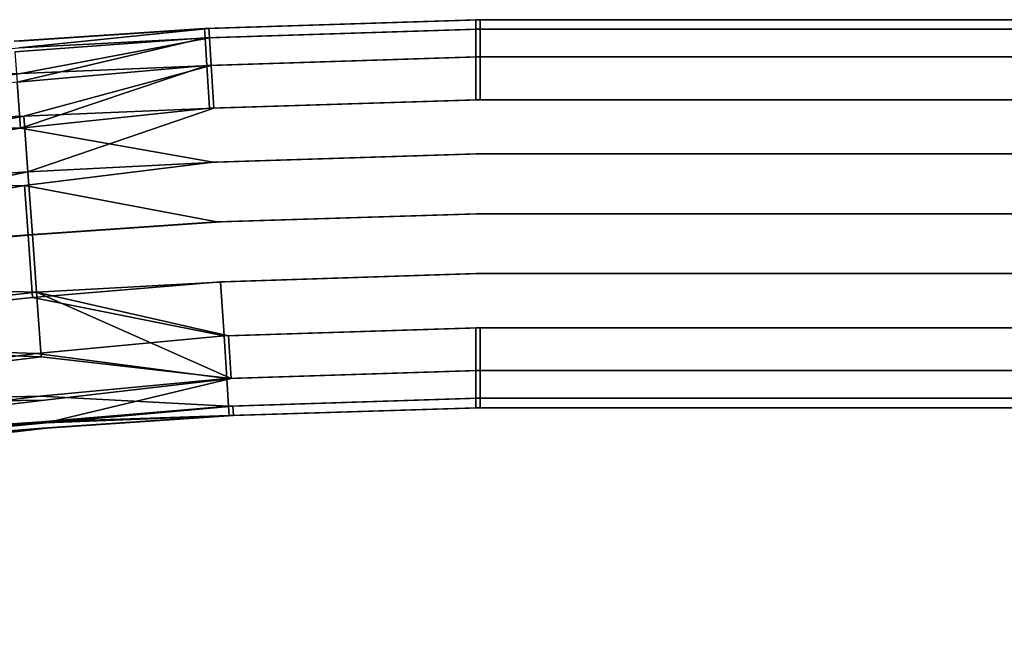
# Model space of a CAD drawing. Extents: x -0.319 to 0.132, y -0.48 to 0.17.
# Drawn here: x -0.213 to -0.188, y 0.029 to 0.045 of the extents above; entities that cross this region are included whole.
import ezdxf

# ---------------------------------------------------------------- set-up
doc = ezdxf.new("R2010")
doc.units = 0
doc.layers.add('L8_R_CKENLEHNE_SITZ', color=7, linetype='CONTINUOUS')

msp = doc.modelspace()

# ---------------------------------------------------------------- linework, layer by layer
at = {"layer": 'L8_R_CKENLEHNE_SITZ', "color": 8}
for points, invisible_edges in [([(-0.208497, 0.044541, 0.422465), (-0.201512, 0.045008, 0.420923), (-0.208512, 0.044785, 0.42092), (-0.208497, 0.044541, 0.422465)], 9), ([(-0.208512, 0.044785, 0.42092), (-0.201402, 0.045008, 0.100923), (-0.208402, 0.044785, 0.10092), (-0.208512, 0.044785, 0.42092)], 9), ([(-0.201402, 0.045008, 0.100923), (-0.208512, 0.044785, 0.42092), (-0.201512, 0.045008, 0.420923), (-0.201402, 0.045008, 0.100923)], 9), ([(-0.201512, 0.045008, 0.420923), (-0.208497, 0.044541, 0.422465), (-0.201513, 0.044763, 0.422468), (-0.201512, 0.045008, 0.420923)], 9), ([(-0.201401, 0.044763, 0.099378), (-0.208402, 0.044785, 0.10092), (-0.201402, 0.045008, 0.100923), (-0.201401, 0.044763, 0.099378)], 9), ([(-0.201513, 0.044763, 0.422468), (0.013988, 0.045008, 0.420997), (-0.201512, 0.045008, 0.420923), (-0.201513, 0.044763, 0.422468)], 9), ([(0.013988, 0.045008, 0.420997), (-0.201513, 0.044763, 0.422468), (0.013987, 0.044763, 0.422542), (0.013988, 0.045008, 0.420997)], 9), ([(-0.201512, 0.045008, 0.420923), (0.014098, 0.045008, 0.100997), (-0.201402, 0.045008, 0.100923), (-0.201512, 0.045008, 0.420923)], 9), ([(0.014098, 0.045008, 0.100997), (-0.201512, 0.045008, 0.420923), (0.013988, 0.045008, 0.420997), (0.014098, 0.045008, 0.100997)], 9), ([(-0.201402, 0.045008, 0.100923), (0.014099, 0.044763, 0.099452), (-0.201401, 0.044763, 0.099378), (-0.201402, 0.045008, 0.100923)], 9), ([(0.014099, 0.044763, 0.099452), (-0.201402, 0.045008, 0.100923), (0.014098, 0.045008, 0.100997), (0.014099, 0.044763, 0.099452)], 9), ([(-0.213422, 0.044451, 0.420919), (-0.213403, 0.044181, 0.422542), (-0.208512, 0.044785, 0.42092), (-0.213422, 0.044451, 0.420919)], 11), ([(-0.213422, 0.044451, 0.420919), (-0.208402, 0.044785, 0.10092), (-0.213312, 0.044451, 0.100919), (-0.213422, 0.044451, 0.420919)], 9), ([(-0.208402, 0.044785, 0.10092), (-0.213422, 0.044451, 0.420919), (-0.208512, 0.044785, 0.42092), (-0.208402, 0.044785, 0.10092)], 9), ([(-0.208512, 0.044785, 0.42092), (-0.213403, 0.044181, 0.422542), (-0.208497, 0.044541, 0.422465), (-0.208512, 0.044785, 0.42092)], 9), ([(-0.208402, 0.044785, 0.10092), (-0.213299, 0.044286, 0.099642), (-0.213312, 0.044451, 0.100919), (-0.208402, 0.044785, 0.10092)], 10), ([(-0.208402, 0.044785, 0.10092), (-0.208385, 0.044541, 0.099375), (-0.213299, 0.044286, 0.099642), (-0.208402, 0.044785, 0.10092)], 8), ([(-0.208452, 0.043832, 0.423859), (-0.201513, 0.044763, 0.422468), (-0.208497, 0.044541, 0.422465), (-0.208452, 0.043832, 0.423859)], 9), ([(-0.201513, 0.044763, 0.422468), (-0.208452, 0.043832, 0.423859), (-0.201513, 0.044053, 0.423862), (-0.201513, 0.044763, 0.422468)], 9), ([(-0.208402, 0.044785, 0.10092), (-0.201401, 0.044763, 0.099378), (-0.208385, 0.044541, 0.099375), (-0.208402, 0.044785, 0.10092)], 9), ([(-0.201401, 0.044053, 0.097984), (-0.208385, 0.044541, 0.099375), (-0.201401, 0.044763, 0.099378), (-0.201401, 0.044053, 0.097984)], 9), ([(-0.201513, 0.044053, 0.423862), (0.013987, 0.044763, 0.422542), (-0.201513, 0.044763, 0.422468), (-0.201513, 0.044053, 0.423862)], 9), ([(0.013987, 0.044763, 0.422542), (-0.201513, 0.044053, 0.423862), (0.013987, 0.044053, 0.423936), (0.013987, 0.044763, 0.422542)], 9), ([(-0.201401, 0.044763, 0.099378), (0.014099, 0.044053, 0.098058), (-0.201401, 0.044053, 0.097984), (-0.201401, 0.044763, 0.099378)], 9), ([(0.014099, 0.044053, 0.098058), (-0.201401, 0.044763, 0.099378), (0.014099, 0.044763, 0.099452), (0.014099, 0.044053, 0.098058)], 9), ([(-0.224086, 0.043229, 0.099385), (-0.208385, 0.044541, 0.099375), (-0.213251, 0.043625, 0.098162), (-0.224086, 0.043229, 0.099385)], 9), ([(-0.208385, 0.044541, 0.099375), (-0.224086, 0.043229, 0.099385), (-0.213299, 0.044286, 0.099642), (-0.208385, 0.044541, 0.099375)], 9), ([(-0.213347, 0.043401, 0.423989), (-0.208497, 0.044541, 0.422465), (-0.213403, 0.044181, 0.422542), (-0.213347, 0.043401, 0.423989)], 8), ([(-0.213347, 0.043401, 0.423989), (-0.208452, 0.043832, 0.423859), (-0.208497, 0.044541, 0.422465), (-0.213347, 0.043401, 0.423989)], 8), ([(-0.208385, 0.044541, 0.099375), (-0.20834, 0.043832, 0.097981), (-0.213251, 0.043625, 0.098162), (-0.208385, 0.044541, 0.099375)], 8), ([(-0.208385, 0.044541, 0.099375), (-0.201401, 0.044053, 0.097984), (-0.20834, 0.043832, 0.097981), (-0.208385, 0.044541, 0.099375)], 9), ([(-0.208383, 0.042728, 0.424965), (-0.201513, 0.044053, 0.423862), (-0.208452, 0.043832, 0.423859), (-0.208383, 0.042728, 0.424965)], 9), ([(-0.201513, 0.044053, 0.423862), (-0.208383, 0.042728, 0.424965), (-0.201514, 0.042947, 0.424968), (-0.201513, 0.044053, 0.423862)], 9), ([(-0.201401, 0.044053, 0.097984), (-0.208269, 0.042728, 0.096875), (-0.20834, 0.043832, 0.097981), (-0.201401, 0.044053, 0.097984)], 9), ([(-0.208269, 0.042728, 0.096875), (-0.201401, 0.044053, 0.097984), (-0.2014, 0.042947, 0.096878), (-0.208269, 0.042728, 0.096875)], 9), ([(0.013986, 0.042947, 0.425042), (-0.201513, 0.044053, 0.423862), (-0.201514, 0.042947, 0.424968), (0.013986, 0.042947, 0.425042)], 9), ([(-0.201513, 0.044053, 0.423862), (0.013986, 0.042947, 0.425042), (0.013987, 0.044053, 0.423936), (-0.201513, 0.044053, 0.423862)], 9), ([(-0.201401, 0.044053, 0.097984), (0.0141, 0.042947, 0.096952), (-0.2014, 0.042947, 0.096878), (-0.201401, 0.044053, 0.097984)], 9), ([(0.0141, 0.042947, 0.096952), (-0.201401, 0.044053, 0.097984), (0.014099, 0.044053, 0.098058), (0.0141, 0.042947, 0.096952)], 9), ([(-0.224087, 0.042119, 0.097691), (-0.20834, 0.043832, 0.097981), (-0.213171, 0.042526, 0.096972), (-0.224087, 0.042119, 0.097691)], 9), ([(-0.20834, 0.043832, 0.097981), (-0.224087, 0.042119, 0.097691), (-0.213251, 0.043625, 0.098162), (-0.20834, 0.043832, 0.097981)], 9), ([(-0.208452, 0.043832, 0.423859), (-0.213347, 0.043401, 0.423989), (-0.213262, 0.042214, 0.42509), (-0.208452, 0.043832, 0.423859)], 8), ([(-0.208383, 0.042728, 0.424965), (-0.208452, 0.043832, 0.423859), (-0.213262, 0.042214, 0.42509), (-0.208383, 0.042728, 0.424965)], 8), ([(-0.208269, 0.042728, 0.096875), (-0.213171, 0.042526, 0.096972), (-0.20834, 0.043832, 0.097981), (-0.208269, 0.042728, 0.096875)], 8), ([(-0.224086, 0.043229, 0.099385), (-0.213251, 0.043625, 0.098162), (-0.224087, 0.042119, 0.097691), (-0.224086, 0.043229, 0.099385)], 8), ([(-0.213262, 0.042214, 0.42509), (-0.213347, 0.043401, 0.423989), (-0.22416, 0.042122, 0.424142), (-0.213262, 0.042214, 0.42509)], 8), ([(-0.208383, 0.042728, 0.424965), (-0.208294, 0.041337, 0.425675), (-0.201514, 0.042947, 0.424968), (-0.208383, 0.042728, 0.424965)], 11), ([(-0.201514, 0.042947, 0.424968), (-0.208294, 0.041337, 0.425675), (-0.201514, 0.041553, 0.425678), (-0.201514, 0.042947, 0.424968)], 13), ([(-0.20818, 0.041337, 0.096165), (-0.208269, 0.042728, 0.096875), (-0.2014, 0.042947, 0.096878), (-0.20818, 0.041337, 0.096165)], 13), ([(-0.20818, 0.041337, 0.096165), (-0.2014, 0.042947, 0.096878), (-0.2014, 0.041553, 0.096168), (-0.20818, 0.041337, 0.096165)], 11), ([(-0.201514, 0.042947, 0.424968), (-0.201514, 0.041553, 0.425678), (0.013986, 0.041553, 0.425752), (-0.201514, 0.042947, 0.424968)], 13), ([(-0.201514, 0.042947, 0.424968), (0.013986, 0.041553, 0.425752), (0.013986, 0.042947, 0.425042), (-0.201514, 0.042947, 0.424968)], 11), ([(-0.2014, 0.041553, 0.096168), (-0.2014, 0.042947, 0.096878), (0.0141, 0.042947, 0.096952), (-0.2014, 0.041553, 0.096168)], 13), ([(-0.2014, 0.041553, 0.096168), (0.0141, 0.042947, 0.096952), (0.0141, 0.041553, 0.096242), (-0.2014, 0.041553, 0.096168)], 11), ([(-0.208294, 0.041337, 0.425675), (-0.208383, 0.042728, 0.424965), (-0.213262, 0.042214, 0.42509), (-0.208294, 0.041337, 0.425675)], 9), ([(-0.208269, 0.042728, 0.096875), (-0.213067, 0.041083, 0.09619), (-0.213171, 0.042526, 0.096972), (-0.208269, 0.042728, 0.096875)], 8), ([(-0.208269, 0.042728, 0.096875), (-0.20818, 0.041337, 0.096165), (-0.213067, 0.041083, 0.09619), (-0.208269, 0.042728, 0.096875)], 9), ([(-0.213171, 0.042526, 0.096972), (-0.224, 0.040432, 0.096574), (-0.224087, 0.042119, 0.097691), (-0.213171, 0.042526, 0.096972)], 8), ([(-0.213067, 0.041083, 0.09619), (-0.224, 0.040432, 0.096574), (-0.213171, 0.042526, 0.096972), (-0.213067, 0.041083, 0.09619)], 8), ([(-0.213262, 0.042214, 0.42509), (-0.22416, 0.042122, 0.424142), (-0.224076, 0.040435, 0.425259), (-0.213262, 0.042214, 0.42509)], 8), ([(-0.213156, 0.040738, 0.425753), (-0.213262, 0.042214, 0.42509), (-0.224076, 0.040435, 0.425259), (-0.213156, 0.040738, 0.425753)], 9), ([(-0.213262, 0.042214, 0.42509), (-0.213156, 0.040738, 0.425753), (-0.208294, 0.041337, 0.425675), (-0.213262, 0.042214, 0.42509)], 9), ([(-0.208294, 0.041337, 0.425675), (-0.208196, 0.039795, 0.42592), (-0.201514, 0.041553, 0.425678), (-0.208294, 0.041337, 0.425675)], 11), ([(-0.201514, 0.041553, 0.425678), (-0.208196, 0.039795, 0.42592), (-0.201514, 0.040008, 0.425923), (-0.201514, 0.041553, 0.425678)], 13), ([(-0.208082, 0.039795, 0.09592), (-0.20818, 0.041337, 0.096165), (-0.2014, 0.041553, 0.096168), (-0.208082, 0.039795, 0.09592)], 13), ([(-0.208082, 0.039795, 0.09592), (-0.2014, 0.041553, 0.096168), (-0.2014, 0.040008, 0.095923), (-0.208082, 0.039795, 0.09592)], 11), ([(-0.201514, 0.041553, 0.425678), (-0.201514, 0.040008, 0.425923), (0.013986, 0.040008, 0.425997), (-0.201514, 0.041553, 0.425678)], 13), ([(-0.201514, 0.041553, 0.425678), (0.013986, 0.040008, 0.425997), (0.013986, 0.041553, 0.425752), (-0.201514, 0.041553, 0.425678)], 11), ([(-0.2014, 0.040008, 0.095923), (-0.2014, 0.041553, 0.096168), (0.0141, 0.041553, 0.096242), (-0.2014, 0.040008, 0.095923)], 13), ([(-0.2014, 0.040008, 0.095923), (0.0141, 0.041553, 0.096242), (0.0141, 0.040008, 0.095997), (-0.2014, 0.040008, 0.095923)], 11), ([(-0.208196, 0.039795, 0.42592), (-0.208294, 0.041337, 0.425675), (-0.213156, 0.040738, 0.425753), (-0.208196, 0.039795, 0.42592)], 9), ([(-0.20818, 0.041337, 0.096165), (-0.21295, 0.039464, 0.095919), (-0.213067, 0.041083, 0.09619), (-0.20818, 0.041337, 0.096165)], 9), ([(-0.21295, 0.039464, 0.095919), (-0.20818, 0.041337, 0.096165), (-0.208082, 0.039795, 0.09592), (-0.21295, 0.039464, 0.095919)], 11), ([(-0.213067, 0.041083, 0.09619), (-0.227121, 0.038309, 0.096448), (-0.224, 0.040432, 0.096574), (-0.213067, 0.041083, 0.09619)], 8), ([(-0.21295, 0.039464, 0.095919), (-0.227121, 0.038309, 0.096448), (-0.213067, 0.041083, 0.09619), (-0.21295, 0.039464, 0.095919)], 8), ([(-0.213064, 0.039464, 0.425919), (-0.213156, 0.040738, 0.425753), (-0.225713, 0.038447, 0.425499), (-0.213064, 0.039464, 0.425919)], 8), ([(-0.213156, 0.040738, 0.425753), (-0.224076, 0.040435, 0.425259), (-0.225713, 0.038447, 0.425499), (-0.213156, 0.040738, 0.425753)], 8), ([(-0.208196, 0.039795, 0.42592), (-0.213156, 0.040738, 0.425753), (-0.213064, 0.039464, 0.425919), (-0.208196, 0.039795, 0.42592)], 8), ([(-0.208196, 0.039795, 0.42592), (-0.208097, 0.038253, 0.425676), (-0.201514, 0.040008, 0.425923), (-0.208196, 0.039795, 0.42592)], 11), ([(-0.201514, 0.040008, 0.425923), (-0.208097, 0.038253, 0.425676), (-0.201514, 0.038463, 0.425678), (-0.201514, 0.040008, 0.425923)], 13), ([(-0.207983, 0.038253, 0.096166), (-0.208082, 0.039795, 0.09592), (-0.2014, 0.040008, 0.095923), (-0.207983, 0.038253, 0.096166)], 13), ([(-0.207983, 0.038253, 0.096166), (-0.2014, 0.040008, 0.095923), (-0.2014, 0.038463, 0.096168), (-0.207983, 0.038253, 0.096166)], 11), ([(-0.201514, 0.040008, 0.425923), (-0.201514, 0.038463, 0.425678), (0.013986, 0.040008, 0.425997), (-0.201514, 0.040008, 0.425923)], 11), ([(0.013986, 0.040008, 0.425997), (-0.201514, 0.038463, 0.425678), (0.013986, 0.038463, 0.425752), (0.013986, 0.040008, 0.425997)], 13), ([(-0.2014, 0.038463, 0.096168), (-0.2014, 0.040008, 0.095923), (0.0141, 0.038463, 0.096242), (-0.2014, 0.038463, 0.096168)], 11), ([(0.0141, 0.038463, 0.096242), (-0.2014, 0.040008, 0.095923), (0.0141, 0.040008, 0.095997), (0.0141, 0.038463, 0.096242)], 13), ([(-0.212947, 0.037846, 0.425648), (-0.208196, 0.039795, 0.42592), (-0.213064, 0.039464, 0.425919), (-0.212947, 0.037846, 0.425648)], 9), ([(-0.208082, 0.039795, 0.09592), (-0.212844, 0.037989, 0.096143), (-0.21295, 0.039464, 0.095919), (-0.208082, 0.039795, 0.09592)], 9), ([(-0.208196, 0.039795, 0.42592), (-0.212947, 0.037846, 0.425648), (-0.208097, 0.038253, 0.425676), (-0.208196, 0.039795, 0.42592)], 13), ([(-0.212844, 0.037989, 0.096143), (-0.208082, 0.039795, 0.09592), (-0.207983, 0.038253, 0.096166), (-0.212844, 0.037989, 0.096143)], 11), ([(-0.212844, 0.037989, 0.096143), (-0.227121, 0.038309, 0.096448), (-0.21295, 0.039464, 0.095919), (-0.212844, 0.037989, 0.096143)], 8), ([(-0.223745, 0.036766, 0.425274), (-0.213064, 0.039464, 0.425919), (-0.225713, 0.038447, 0.425499), (-0.223745, 0.036766, 0.425274)], 9), ([(-0.213064, 0.039464, 0.425919), (-0.223745, 0.036766, 0.425274), (-0.212947, 0.037846, 0.425648), (-0.213064, 0.039464, 0.425919)], 9), ([(-0.208009, 0.036862, 0.424966), (-0.201514, 0.038463, 0.425678), (-0.208097, 0.038253, 0.425676), (-0.208009, 0.036862, 0.424966)], 9), ([(-0.201514, 0.038463, 0.425678), (-0.208009, 0.036862, 0.424966), (-0.201514, 0.037069, 0.424968), (-0.201514, 0.038463, 0.425678)], 13), ([(-0.207895, 0.036862, 0.096876), (-0.207983, 0.038253, 0.096166), (-0.2014, 0.038463, 0.096168), (-0.207895, 0.036862, 0.096876)], 13), ([(-0.207895, 0.036862, 0.096876), (-0.2014, 0.038463, 0.096168), (-0.2014, 0.037069, 0.096878), (-0.207895, 0.036862, 0.096876)], 11), ([(-0.201514, 0.038463, 0.425678), (-0.201514, 0.037069, 0.424968), (0.013986, 0.038463, 0.425752), (-0.201514, 0.038463, 0.425678)], 11), ([(0.013986, 0.038463, 0.425752), (-0.201514, 0.037069, 0.424968), (0.013986, 0.037069, 0.425042), (0.013986, 0.038463, 0.425752)], 13), ([(-0.2014, 0.037069, 0.096878), (-0.2014, 0.038463, 0.096168), (0.0141, 0.037069, 0.096952), (-0.2014, 0.037069, 0.096878)], 11), ([(0.0141, 0.037069, 0.096952), (-0.2014, 0.038463, 0.096168), (0.0141, 0.038463, 0.096242), (0.0141, 0.037069, 0.096952)], 13), ([(-0.212844, 0.037989, 0.096143), (-0.22367, 0.036761, 0.096559), (-0.227121, 0.038309, 0.096448), (-0.212844, 0.037989, 0.096143)], 8), ([(-0.208009, 0.036862, 0.424966), (-0.208097, 0.038253, 0.425676), (-0.212947, 0.037846, 0.425648), (-0.208009, 0.036862, 0.424966)], 8), ([(-0.207983, 0.038253, 0.096166), (-0.207895, 0.036862, 0.096876), (-0.212844, 0.037989, 0.096143), (-0.207983, 0.038253, 0.096166)], 9), ([(-0.212843, 0.036402, 0.424866), (-0.212947, 0.037846, 0.425648), (-0.223745, 0.036766, 0.425274), (-0.212843, 0.036402, 0.424866)], 9), ([(-0.212723, 0.036317, 0.09704), (-0.22367, 0.036761, 0.096559), (-0.212844, 0.037989, 0.096143), (-0.212723, 0.036317, 0.09704)], 8), ([(-0.212947, 0.037846, 0.425648), (-0.212843, 0.036402, 0.424866), (-0.208009, 0.036862, 0.424966), (-0.212947, 0.037846, 0.425648)], 9), ([(-0.207825, 0.035758, 0.097982), (-0.212723, 0.036317, 0.09704), (-0.212844, 0.037989, 0.096143), (-0.207825, 0.035758, 0.097982)], 8), ([(-0.207825, 0.035758, 0.097982), (-0.212844, 0.037989, 0.096143), (-0.207895, 0.036862, 0.096876), (-0.207825, 0.035758, 0.097982)], 8), ([(-0.207937, 0.035758, 0.42386), (-0.208009, 0.036862, 0.424966), (-0.212843, 0.036402, 0.424866), (-0.207937, 0.035758, 0.42386)], 8), ([(-0.207937, 0.035758, 0.42386), (-0.201514, 0.037069, 0.424968), (-0.208009, 0.036862, 0.424966), (-0.207937, 0.035758, 0.42386)], 9), ([(-0.201514, 0.037069, 0.424968), (-0.207937, 0.035758, 0.42386), (-0.201513, 0.035963, 0.423862), (-0.201514, 0.037069, 0.424968)], 9), ([(-0.2014, 0.037069, 0.096878), (-0.207825, 0.035758, 0.097982), (-0.207895, 0.036862, 0.096876), (-0.2014, 0.037069, 0.096878)], 9), ([(-0.207825, 0.035758, 0.097982), (-0.2014, 0.037069, 0.096878), (-0.201401, 0.035963, 0.097984), (-0.207825, 0.035758, 0.097982)], 9), ([(0.013987, 0.035963, 0.423936), (-0.201514, 0.037069, 0.424968), (-0.201513, 0.035963, 0.423862), (0.013987, 0.035963, 0.423936)], 9), ([(-0.201514, 0.037069, 0.424968), (0.013987, 0.035963, 0.423936), (0.013986, 0.037069, 0.425042), (-0.201514, 0.037069, 0.424968)], 9), ([(-0.2014, 0.037069, 0.096878), (0.014099, 0.035963, 0.098058), (-0.201401, 0.035963, 0.097984), (-0.2014, 0.037069, 0.096878)], 9), ([(0.014099, 0.035963, 0.098058), (-0.2014, 0.037069, 0.096878), (0.0141, 0.037069, 0.096952), (0.014099, 0.035963, 0.098058)], 9), ([(-0.212843, 0.036402, 0.424866), (-0.223745, 0.036766, 0.425274), (-0.223525, 0.035071, 0.424161), (-0.212843, 0.036402, 0.424866)], 8), ([(-0.212723, 0.036317, 0.09704), (-0.223451, 0.035067, 0.097672), (-0.22367, 0.036761, 0.096559), (-0.212723, 0.036317, 0.09704)], 8), ([(-0.223525, 0.035071, 0.424161), (-0.207937, 0.035758, 0.42386), (-0.212843, 0.036402, 0.424866), (-0.223525, 0.035071, 0.424161)], 9), ([(-0.207825, 0.035758, 0.097982), (-0.223451, 0.035067, 0.097672), (-0.212723, 0.036317, 0.09704), (-0.207825, 0.035758, 0.097982)], 9), ([(-0.201401, 0.035963, 0.097984), (-0.212601, 0.034616, 0.099748), (-0.207825, 0.035758, 0.097982), (-0.201401, 0.035963, 0.097984)], 9), ([(-0.212601, 0.034616, 0.099748), (-0.201401, 0.035963, 0.097984), (-0.20778, 0.035049, 0.099376), (-0.212601, 0.034616, 0.099748)], 11), ([(-0.207937, 0.035758, 0.42386), (-0.201513, 0.035252, 0.422468), (-0.201513, 0.035963, 0.423862), (-0.207937, 0.035758, 0.42386)], 9), ([(-0.201401, 0.035252, 0.099378), (-0.20778, 0.035049, 0.099376), (-0.201401, 0.035963, 0.097984), (-0.201401, 0.035252, 0.099378)], 10), ([(0.013987, 0.035252, 0.422542), (-0.201513, 0.035963, 0.423862), (-0.201513, 0.035252, 0.422468), (0.013987, 0.035252, 0.422542)], 9), ([(-0.201513, 0.035963, 0.423862), (0.013987, 0.035252, 0.422542), (0.013987, 0.035963, 0.423936), (-0.201513, 0.035963, 0.423862)], 9), ([(0.014099, 0.035963, 0.098058), (-0.201401, 0.035252, 0.099378), (-0.201401, 0.035963, 0.097984), (0.014099, 0.035963, 0.098058)], 9), ([(-0.201401, 0.035252, 0.099378), (0.014099, 0.035963, 0.098058), (0.014099, 0.035252, 0.099452), (-0.201401, 0.035252, 0.099378)], 9), ([(-0.207937, 0.035758, 0.42386), (-0.223525, 0.035071, 0.424161), (-0.212763, 0.035304, 0.423676), (-0.207937, 0.035758, 0.42386)], 9), ([(-0.223451, 0.035067, 0.097672), (-0.207825, 0.035758, 0.097982), (-0.212643, 0.035199, 0.098328), (-0.223451, 0.035067, 0.097672)], 9), ([(-0.207937, 0.035758, 0.42386), (-0.212763, 0.035304, 0.423676), (-0.207892, 0.035049, 0.422466), (-0.207937, 0.035758, 0.42386)], 8), ([(-0.212601, 0.034616, 0.099748), (-0.212643, 0.035199, 0.098328), (-0.207825, 0.035758, 0.097982), (-0.212601, 0.034616, 0.099748)], 9), ([(-0.201513, 0.035252, 0.422468), (-0.207937, 0.035758, 0.42386), (-0.207892, 0.035049, 0.422466), (-0.201513, 0.035252, 0.422468)], 9), ([(-0.223525, 0.035071, 0.424161), (-0.223324, 0.033965, 0.422461), (-0.212763, 0.035304, 0.423676), (-0.223525, 0.035071, 0.424161)], 8), ([(-0.223324, 0.033965, 0.422461), (-0.207892, 0.035049, 0.422466), (-0.212763, 0.035304, 0.423676), (-0.223324, 0.033965, 0.422461)], 9), ([(-0.223249, 0.033961, 0.099372), (-0.223451, 0.035067, 0.097672), (-0.212643, 0.035199, 0.098328), (-0.223249, 0.033961, 0.099372)], 8), ([(-0.207892, 0.035049, 0.422466), (-0.223324, 0.033965, 0.422461), (-0.212715, 0.034643, 0.422196), (-0.207892, 0.035049, 0.422466)], 9), ([(-0.212643, 0.035199, 0.098328), (-0.212601, 0.034616, 0.099748), (-0.223249, 0.033961, 0.099372), (-0.212643, 0.035199, 0.098328)], 9), ([(-0.207892, 0.035049, 0.422466), (-0.212715, 0.034643, 0.422196), (-0.207876, 0.034805, 0.420921), (-0.207892, 0.035049, 0.422466)], 8), ([(-0.207766, 0.034805, 0.100921), (-0.212601, 0.034616, 0.099748), (-0.20778, 0.035049, 0.099376), (-0.207766, 0.034805, 0.100921)], 8), ([(-0.207892, 0.035049, 0.422466), (-0.201512, 0.035008, 0.420923), (-0.201513, 0.035252, 0.422468), (-0.207892, 0.035049, 0.422466)], 9), ([(-0.201512, 0.035008, 0.420923), (-0.207892, 0.035049, 0.422466), (-0.207876, 0.034805, 0.420921), (-0.201512, 0.035008, 0.420923)], 9), ([(-0.201401, 0.035252, 0.099378), (-0.207766, 0.034805, 0.100921), (-0.20778, 0.035049, 0.099376), (-0.201401, 0.035252, 0.099378)], 9), ([(-0.207766, 0.034805, 0.100921), (-0.201401, 0.035252, 0.099378), (-0.201402, 0.035008, 0.100923), (-0.207766, 0.034805, 0.100921)], 9), ([(0.013988, 0.035008, 0.420997), (-0.201513, 0.035252, 0.422468), (-0.201512, 0.035008, 0.420923), (0.013988, 0.035008, 0.420997)], 9), ([(-0.201513, 0.035252, 0.422468), (0.013988, 0.035008, 0.420997), (0.013987, 0.035252, 0.422542), (-0.201513, 0.035252, 0.422468)], 9), ([(0.014099, 0.035252, 0.099452), (-0.201402, 0.035008, 0.100923), (-0.201401, 0.035252, 0.099378), (0.014099, 0.035252, 0.099452)], 9), ([(-0.201402, 0.035008, 0.100923), (0.014099, 0.035252, 0.099452), (0.014098, 0.035008, 0.100997), (-0.201402, 0.035008, 0.100923)], 9), ([(-0.212715, 0.034643, 0.422196), (-0.212702, 0.034477, 0.420919), (-0.207876, 0.034805, 0.420921), (-0.212715, 0.034643, 0.422196)], 9), ([(-0.207766, 0.034805, 0.100921), (-0.212702, 0.034477, 0.420919), (-0.212592, 0.034477, 0.100919), (-0.207766, 0.034805, 0.100921)], 9), ([(-0.212702, 0.034477, 0.420919), (-0.207766, 0.034805, 0.100921), (-0.207876, 0.034805, 0.420921), (-0.212702, 0.034477, 0.420919)], 9), ([(-0.207766, 0.034805, 0.100921), (-0.212592, 0.034477, 0.100919), (-0.212601, 0.034616, 0.099748), (-0.207766, 0.034805, 0.100921)], 10), ([(-0.201402, 0.035008, 0.100923), (-0.207876, 0.034805, 0.420921), (-0.207766, 0.034805, 0.100921), (-0.201402, 0.035008, 0.100923)], 9), ([(-0.207876, 0.034805, 0.420921), (-0.201402, 0.035008, 0.100923), (-0.201512, 0.035008, 0.420923), (-0.207876, 0.034805, 0.420921)], 9), ([(0.014098, 0.035008, 0.100997), (-0.201512, 0.035008, 0.420923), (-0.201402, 0.035008, 0.100923), (0.014098, 0.035008, 0.100997)], 9), ([(-0.201512, 0.035008, 0.420923), (0.014098, 0.035008, 0.100997), (0.013988, 0.035008, 0.420997), (-0.201512, 0.035008, 0.420923)], 9), ([(-0.212601, 0.034616, 0.099748), (-0.233894, 0.032904, 0.10051), (-0.223249, 0.033961, 0.099372), (-0.212601, 0.034616, 0.099748)], 9), ([(-0.233894, 0.032904, 0.10051), (-0.212601, 0.034616, 0.099748), (-0.225249, 0.033425, 0.101338), (-0.233894, 0.032904, 0.10051)], 13), ([(-0.225249, 0.033425, 0.101338), (-0.212601, 0.034616, 0.099748), (-0.212592, 0.034477, 0.100919), (-0.225249, 0.033425, 0.101338)], 10), ([(-0.223324, 0.033965, 0.422461), (-0.218082, 0.034064, 0.420855), (-0.212715, 0.034643, 0.422196), (-0.223324, 0.033965, 0.422461)], 8), ([(-0.212702, 0.034477, 0.420919), (-0.212715, 0.034643, 0.422196), (-0.218082, 0.034064, 0.420855), (-0.212702, 0.034477, 0.420919)], 9), ([(-0.262183, 0.028756, 0.150902), (-0.212702, 0.034477, 0.420919), (-0.262259, 0.028756, 0.370902), (-0.262183, 0.028756, 0.150902)], 9), ([(-0.212702, 0.034477, 0.420919), (-0.218082, 0.034064, 0.420855), (-0.262259, 0.028756, 0.370902), (-0.212702, 0.034477, 0.420919)], 8), ([(-0.262124, 0.028765, 0.145639), (-0.212702, 0.034477, 0.420919), (-0.262183, 0.028756, 0.150902), (-0.262124, 0.028765, 0.145639)], 11), ([(-0.212702, 0.034477, 0.420919), (-0.262124, 0.028765, 0.145639), (-0.212592, 0.034477, 0.100919), (-0.212702, 0.034477, 0.420919)], 9), ([(-0.262124, 0.028765, 0.145639), (-0.225249, 0.033425, 0.101338), (-0.212592, 0.034477, 0.100919), (-0.262124, 0.028765, 0.145639)], 8)]:
    msp.add_3dface(points, dxfattribs=dict(at, invisible_edges=invisible_edges))

doc.saveas('drawing.dxf')
